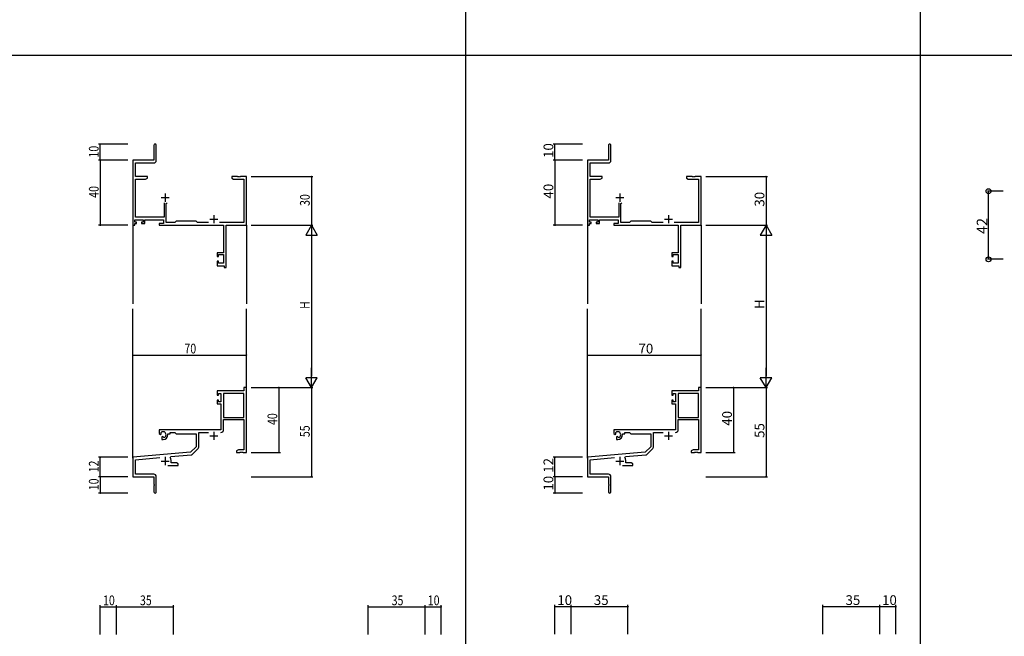
# Model space of a CAD drawing. Extents: x -420 to 4114, y -23 to 3201.
# Drawn here: x 1481 to 2088, y 1281 to 1661 of the extents above; entities that cross this region are included whole.
import ezdxf
from ezdxf.enums import TextEntityAlignment as Align

# ---------------------------------------------------------------- set-up
doc = ezdxf.new("R2010")
doc.units = 0
for name, color, linetype in [('YKK_11', 7, 'CONTINUOUS'), ('YKK_12', 2, 'CONTINUOUS'), ('YKK_D', 6, 'CONTINUOUS'), ('YKK_ZWAK', 7, 'CONTINUOUS')]:
    doc.layers.add(name, color=color, linetype=linetype)
doc.styles.get("Standard").update_dxf_attribs({"font": 'ROMANS.SHX', "bigfont": 'EXTFONT.SHX'})

msp = doc.modelspace()

# ---------------------------------------------------------------- linework, layer by layer
at = {"layer": 'YKK_11', "color": 0, "linetype": 'ByBlock', "lineweight": -2}
for p, q in [((1563.78, 1583.95), (1563.78, 1574.7)), ((1565.28, 1574.57), (1565.28, 1583.95)), ((1550.78, 1574.7), (1550.78, 1534.7)), ((1563.78, 1574.7), (1550.78, 1574.7)), ((1552.41, 1564.7), (1552.41, 1573.07)), ((1552.41, 1573.07), (1563.78, 1573.07)), ((1559.78, 1564.7), (1552.41, 1564.7)), ((1559.78, 1563.7), (1559.78, 1564.7)), ((1615.32, 1564.7), (1611.78, 1564.7)), ((1611.78, 1564.7), (1611.78, 1563.7)), ((1615.5, 1564.58), (1615.32, 1564.7)), ((1616.05, 1564.58), (1615.5, 1564.58)), ((1616.23, 1564.7), (1616.05, 1564.58)), ((1616.32, 1564.7), (1616.23, 1564.7)), ((1616.5, 1564.58), (1616.32, 1564.7)), ((1617.05, 1564.58), (1616.5, 1564.58)), ((1617.23, 1564.7), (1617.05, 1564.58)), ((1620.78, 1564.7), (1617.23, 1564.7)), ((1620.78, 1534.7), (1620.78, 1564.7)), ((1552.41, 1539.63), (1552.41, 1563.07)), ((1552.41, 1563.07), (1558.68, 1563.07)), ((1558.68, 1563.07), (1559.78, 1563.7)), ((1611.78, 1563.7), (1612.87, 1563.07)), ((1612.87, 1563.07), (1619.15, 1563.07)), ((1619.15, 1563.07), (1619.15, 1536.33)), ((1570.13, 1548.5), (1570.13, 1539.63)), ((1571.43, 1548), (1571.93, 1548.5)), ((1571.43, 1536.33), (1571.43, 1548)), ((1550.78, 1534.7), (1552.08, 1534.7)), ((1552.08, 1536.5), (1552.08, 1538)), ((1552.08, 1538), (1557.28, 1538)), ((1553.18, 1536.5), (1552.08, 1536.5)), ((1552.08, 1534.7), (1552.08, 1535.7)), ((1552.08, 1535.7), (1553.18, 1535.7)), ((1570.13, 1539.63), (1552.41, 1539.63)), ((1553.18, 1535.7), (1553.18, 1536.5)), ((1557.28, 1536.5), (1556.18, 1536.5)), ((1556.18, 1536.5), (1556.18, 1535.7)), ((1556.18, 1535.7), (1558.28, 1535.7)), ((1557.28, 1538), (1557.28, 1536.5)), ((1558.28, 1538), (1569.8, 1538)), ((1558.28, 1535.7), (1558.28, 1538)), ((1569.8, 1535.7), (1566.98, 1535.7)), ((1566.98, 1535.7), (1566.98, 1534.7)), ((1566.98, 1534.7), (1606.65, 1534.7)), ((1569.8, 1538), (1569.8, 1535.7)), ((1576.71, 1536.33), (1571.43, 1536.33)), ((1577.58, 1537.2), (1576.71, 1536.33)), ((1589.78, 1537.2), (1577.58, 1537.2)), ((1590.65, 1536.33), (1589.78, 1537.2)), ((1597.43, 1536.33), (1590.65, 1536.33)), ((1619.15, 1536.33), (1604.13, 1536.33)), ((1606.65, 1534.7), (1606.65, 1517.8)), ((1608.28, 1534.7), (1620.78, 1534.7)), ((1608.28, 1508.7), (1608.28, 1534.7)), ((1606.65, 1517.8), (1602.78, 1517.8)), ((1602.78, 1517.8), (1602.78, 1515.5)), ((1603.58, 1515.5), (1603.58, 1516.6)), ((1603.58, 1516.6), (1606.65, 1516.6)), ((1606.65, 1516.6), (1606.65, 1511.33)), ((1602.78, 1515.5), (1603.58, 1515.5)), ((1603.58, 1512.5), (1602.78, 1512.5)), ((1602.78, 1512.5), (1602.78, 1509.7)), ((1603.58, 1511.33), (1603.58, 1512.5)), ((1606.65, 1511.33), (1603.58, 1511.33)), ((1602.78, 1509.7), (1607.08, 1509.7)), ((1607.08, 1509.7), (1607.08, 1508.7)), ((1607.08, 1508.7), (1608.28, 1508.7)), ((1619.15, 1432.7), (1602.78, 1432.7)), ((1602.78, 1432.7), (1602.78, 1429.9)), ((1603.58, 1429.9), (1603.58, 1431.07)), ((1603.58, 1431.07), (1605.08, 1431.07)), ((1605.08, 1431.07), (1605.08, 1425.8)), ((1619.15, 1431.07), (1606.71, 1431.07)), ((1606.71, 1431.07), (1606.71, 1416.2)), ((1606.71, 1431.07), (1606.71, 1416.2)), ((1620.78, 1434.7), (1619.15, 1434.7)), ((1619.15, 1434.7), (1619.15, 1432.7)), ((1619.15, 1416.2), (1619.15, 1431.07)), ((1620.78, 1394.7), (1620.78, 1434.7)), ((1602.78, 1429.9), (1603.58, 1429.9)), ((1603.58, 1426.9), (1602.78, 1426.9)), ((1602.78, 1426.9), (1602.78, 1424.6)), ((1603.58, 1425.8), (1603.58, 1426.9)), ((1605.08, 1425.8), (1603.58, 1425.8)), ((1602.78, 1424.6), (1605.08, 1424.6)), ((1605.08, 1424.6), (1605.08, 1408.7)), ((1606.71, 1416.2), (1619.15, 1416.2)), ((1606.71, 1408.67), (1606.71, 1415)), ((1606.71, 1415), (1619.15, 1415)), ((1619.15, 1415), (1619.15, 1396.33)), ((1605.08, 1408.7), (1566.98, 1408.7)), ((1566.98, 1408.7), (1566.98, 1406.33)), ((1568.25, 1406.52), (1568.21, 1406.98)), ((1573.78, 1406.2), (1573.78, 1407.07)), ((1573.78, 1407.07), (1576.71, 1407.07)), ((1576.71, 1407.07), (1577.58, 1406.2)), ((1591.41, 1397.94), (1591.41, 1407.07)), ((1591.41, 1407.07), (1597.43, 1407.07)), ((1566.98, 1406.33), (1567.88, 1405.81)), ((1567.88, 1405.81), (1568.23, 1406.02)), ((1568.23, 1406.02), (1568.25, 1406.52)), ((1569.13, 1404.46), (1568.78, 1404.26)), ((1568.78, 1404.26), (1568.78, 1402.7)), ((1568.78, 1402.7), (1569.48, 1402.7)), ((1569.57, 1404.23), (1569.13, 1404.46)), ((1569.95, 1403.96), (1569.57, 1404.23)), ((1572.48, 1405.7), (1572.48, 1406.2)), ((1572.48, 1406.2), (1573.78, 1406.2)), ((1577.58, 1406.2), (1589.78, 1406.2)), ((1589.78, 1406.2), (1589.78, 1398.2)), ((1586.39, 1394.82), (1550.78, 1391.7)), ((1589.78, 1398.2), (1586.39, 1394.82)), ((1587.38, 1393.5), (1591.11, 1397.23)), ((1615.87, 1396.33), (1614.78, 1395.7)), ((1614.78, 1395.7), (1614.78, 1394.7)), ((1614.78, 1394.7), (1616.82, 1394.7)), ((1619.15, 1396.33), (1615.87, 1396.33)), ((1616.82, 1394.7), (1617, 1394.82)), ((1617, 1394.82), (1617.55, 1394.82)), ((1617.55, 1394.82), (1617.73, 1394.7)), ((1617.73, 1394.7), (1617.82, 1394.7)), ((1617.82, 1394.7), (1618, 1394.82)), ((1618, 1394.82), (1618.55, 1394.82)), ((1618.55, 1394.82), (1618.73, 1394.7)), ((1618.73, 1394.7), (1620.78, 1394.7)), ((1550.78, 1391.7), (1550.78, 1379.7)), ((1552.41, 1390.21), (1567.41, 1391.52)), ((1552.41, 1381.33), (1552.41, 1390.21)), ((1573.91, 1391.36), (1574.3, 1392.12)), ((1574.3, 1392.12), (1586.76, 1393.21)), ((1574.48, 1388.33), (1574.48, 1389.4)), ((1572.43, 1386.7), (1578.78, 1386.7)), ((1577.68, 1388.33), (1574.48, 1388.33)), ((1578.78, 1387.7), (1577.68, 1388.33)), ((1578.78, 1386.7), (1578.78, 1387.7)), ((1550.78, 1379.7), (1563.78, 1379.7)), ((1563.68, 1381.33), (1552.41, 1381.33)), ((1563.78, 1379.7), (1563.78, 1375.16)), ((1565.28, 1370.45), (1565.28, 1379.73)), ((1563.78, 1375.16), (1563.9, 1374.97)), ((1563.9, 1374.42), (1563.78, 1374.24)), ((1563.78, 1374.24), (1563.78, 1370.45)), ((1563.9, 1374.97), (1563.9, 1374.42))]:
    msp.add_line(p, q, dxfattribs=at)
at = {"layer": 'YKK_11', "color": 0, "linetype": 'ByBlock', "lineweight": -2, "ltscale": 0.5}
for p, q in [((1843.77, 1583.95), (1843.77, 1574.7)), ((1845.27, 1574.57), (1845.27, 1583.95)), ((1843.77, 1574.7), (1830.77, 1574.7)), ((1830.77, 1574.7), (1830.77, 1534.7)), ((1832.4, 1564.7), (1832.4, 1573.07)), ((1832.4, 1573.07), (1843.77, 1573.07)), ((1839.77, 1564.7), (1832.4, 1564.7)), ((1839.77, 1563.7), (1839.77, 1564.7)), ((1895.32, 1564.7), (1891.77, 1564.7)), ((1891.77, 1564.7), (1891.77, 1563.7)), ((1895.5, 1564.58), (1895.32, 1564.7)), ((1896.05, 1564.58), (1895.5, 1564.58)), ((1896.23, 1564.7), (1896.05, 1564.58)), ((1896.32, 1564.7), (1896.23, 1564.7)), ((1896.5, 1564.58), (1896.32, 1564.7)), ((1897.05, 1564.58), (1896.5, 1564.58)), ((1897.23, 1564.7), (1897.05, 1564.58)), ((1900.77, 1564.7), (1897.23, 1564.7)), ((1900.77, 1534.7), (1900.77, 1564.7)), ((1832.4, 1539.63), (1832.4, 1563.07)), ((1832.4, 1563.07), (1838.68, 1563.07)), ((1838.68, 1563.07), (1839.77, 1563.7)), ((1891.77, 1563.7), (1892.86, 1563.07)), ((1892.86, 1563.07), (1899.14, 1563.07)), ((1899.14, 1563.07), (1899.14, 1536.33)), ((1850.12, 1548.5), (1850.12, 1539.63)), ((1851.42, 1548), (1851.92, 1548.5)), ((1851.42, 1536.33), (1851.42, 1548)), ((1830.77, 1534.7), (1832.07, 1534.7)), ((1832.07, 1536.5), (1832.07, 1538)), ((1832.07, 1538), (1837.27, 1538)), ((1833.17, 1536.5), (1832.07, 1536.5)), ((1832.07, 1534.7), (1832.07, 1535.7)), ((1832.07, 1535.7), (1833.17, 1535.7)), ((1850.12, 1539.63), (1832.4, 1539.63)), ((1833.17, 1535.7), (1833.17, 1536.5)), ((1837.27, 1536.5), (1836.17, 1536.5)), ((1836.17, 1536.5), (1836.17, 1535.7)), ((1836.17, 1535.7), (1838.27, 1535.7)), ((1837.27, 1538), (1837.27, 1536.5)), ((1838.27, 1535.7), (1838.27, 1538)), ((1838.27, 1538), (1849.79, 1538)), ((1849.79, 1535.7), (1846.97, 1535.7)), ((1846.97, 1535.7), (1846.97, 1534.7)), ((1846.97, 1534.7), (1886.64, 1534.7)), ((1849.79, 1538), (1849.79, 1535.7)), ((1856.7, 1536.33), (1851.42, 1536.33)), ((1857.57, 1537.2), (1856.7, 1536.33)), ((1869.77, 1537.2), (1857.57, 1537.2)), ((1870.64, 1536.33), (1869.77, 1537.2)), ((1877.42, 1536.33), (1870.64, 1536.33)), ((1899.14, 1536.33), (1884.12, 1536.33)), ((1886.64, 1534.7), (1886.64, 1517.8)), ((1888.27, 1508.7), (1888.27, 1534.7)), ((1888.27, 1534.7), (1900.77, 1534.7)), ((1886.64, 1517.8), (1882.77, 1517.8)), ((1882.77, 1517.8), (1882.77, 1515.5)), ((1883.57, 1515.5), (1883.57, 1516.6)), ((1883.57, 1516.6), (1886.64, 1516.6)), ((1886.64, 1516.6), (1886.64, 1511.33)), ((1882.77, 1515.5), (1883.57, 1515.5)), ((1883.57, 1512.5), (1882.77, 1512.5)), ((1882.77, 1512.5), (1882.77, 1509.7)), ((1883.57, 1511.33), (1883.57, 1512.5)), ((1886.64, 1511.33), (1883.57, 1511.33)), ((1882.77, 1509.7), (1887.07, 1509.7)), ((1887.07, 1509.7), (1887.07, 1508.7)), ((1887.07, 1508.7), (1888.27, 1508.7)), ((1899.14, 1432.7), (1882.77, 1432.7)), ((1882.77, 1432.7), (1882.77, 1429.9)), ((1883.57, 1429.9), (1883.57, 1431.07)), ((1883.57, 1431.07), (1885.07, 1431.07)), ((1885.07, 1431.07), (1885.07, 1425.8)), ((1886.7, 1431.07), (1886.7, 1416.2)), ((1899.14, 1431.07), (1886.7, 1431.07)), ((1886.7, 1431.07), (1886.7, 1416.2)), ((1900.77, 1434.7), (1899.14, 1434.7)), ((1899.14, 1434.7), (1899.14, 1432.7)), ((1899.14, 1416.2), (1899.14, 1431.07)), ((1900.77, 1394.7), (1900.77, 1434.7)), ((1882.77, 1429.9), (1883.57, 1429.9)), ((1883.57, 1426.9), (1882.77, 1426.9)), ((1882.77, 1426.9), (1882.77, 1424.6)), ((1883.57, 1425.8), (1883.57, 1426.9)), ((1885.07, 1425.8), (1883.57, 1425.8)), ((1882.77, 1424.6), (1885.07, 1424.6)), ((1885.07, 1424.6), (1885.07, 1408.7)), ((1886.7, 1416.2), (1899.14, 1416.2)), ((1886.7, 1408.67), (1886.7, 1415)), ((1886.7, 1415), (1899.14, 1415)), ((1899.14, 1415), (1899.14, 1396.33)), ((1885.07, 1408.7), (1846.97, 1408.7)), ((1846.97, 1408.7), (1846.97, 1406.33)), ((1848.25, 1406.52), (1848.21, 1406.98)), ((1853.77, 1406.2), (1853.77, 1407.07)), ((1853.77, 1407.07), (1856.7, 1407.07)), ((1856.7, 1407.07), (1857.57, 1406.2)), ((1871.4, 1397.94), (1871.4, 1407.07)), ((1871.4, 1407.07), (1877.42, 1407.07)), ((1846.97, 1406.33), (1847.87, 1405.81)), ((1847.87, 1405.81), (1848.22, 1406.02)), ((1848.22, 1406.02), (1848.25, 1406.52)), ((1849.12, 1404.46), (1848.77, 1404.26)), ((1848.77, 1404.26), (1848.77, 1402.7)), ((1848.77, 1402.7), (1849.47, 1402.7)), ((1849.57, 1404.23), (1849.12, 1404.46)), ((1849.95, 1403.96), (1849.57, 1404.23)), ((1852.47, 1405.7), (1852.47, 1406.2)), ((1852.47, 1406.2), (1853.77, 1406.2)), ((1857.57, 1406.2), (1869.77, 1406.2)), ((1869.77, 1406.2), (1869.77, 1398.2)), ((1866.39, 1394.82), (1830.77, 1391.7)), ((1869.77, 1398.2), (1866.39, 1394.82)), ((1867.38, 1393.5), (1871.11, 1397.23)), ((1895.86, 1396.33), (1894.77, 1395.7)), ((1894.77, 1395.7), (1894.77, 1394.7)), ((1894.77, 1394.7), (1896.82, 1394.7)), ((1899.14, 1396.33), (1895.86, 1396.33)), ((1896.82, 1394.7), (1897, 1394.82)), ((1897, 1394.82), (1897.55, 1394.82)), ((1897.55, 1394.82), (1897.73, 1394.7)), ((1897.73, 1394.7), (1897.82, 1394.7)), ((1897.82, 1394.7), (1898, 1394.82)), ((1898, 1394.82), (1898.55, 1394.82)), ((1898.55, 1394.82), (1898.73, 1394.7)), ((1898.73, 1394.7), (1900.77, 1394.7)), ((1830.77, 1391.7), (1830.77, 1379.7)), ((1832.4, 1390.21), (1847.4, 1391.52)), ((1832.4, 1381.33), (1832.4, 1390.21)), ((1853.91, 1391.36), (1854.29, 1392.12)), ((1854.29, 1392.12), (1866.76, 1393.21)), ((1854.47, 1388.33), (1854.47, 1389.4)), ((1852.42, 1386.7), (1858.77, 1386.7)), ((1857.68, 1388.33), (1854.47, 1388.33)), ((1858.77, 1387.7), (1857.68, 1388.33)), ((1858.77, 1386.7), (1858.77, 1387.7)), ((1830.77, 1379.7), (1843.77, 1379.7)), ((1843.67, 1381.33), (1832.4, 1381.33)), ((1843.77, 1379.7), (1843.77, 1375.16)), ((1845.27, 1370.45), (1845.27, 1379.73)), ((1843.77, 1375.16), (1843.89, 1374.97)), ((1843.89, 1374.42), (1843.77, 1374.24)), ((1843.77, 1374.24), (1843.77, 1370.45)), ((1843.89, 1374.97), (1843.89, 1374.42))]:
    msp.add_line(p, q, dxfattribs=at)
at = {"layer": 'YKK_11', "color": 2}
for p, q in [((1570.78, 1554.2), (1570.78, 1549.2)), ((1568.28, 1551.7), (1573.28, 1551.7)), ((1600.78, 1540.9), (1600.78, 1535.9)), ((1598.28, 1538.4), (1603.28, 1538.4)), ((1600.78, 1407.5), (1600.78, 1402.5)), ((1598.28, 1405), (1603.28, 1405)), ((1568.28, 1389.4), (1573.28, 1389.4)), ((1570.78, 1391.9), (1570.78, 1386.9))]:
    msp.add_line(p, q, dxfattribs=at)
at = {"layer": 'YKK_11', "color": 2, "ltscale": 0.5}
for p, q in [((1850.77, 1554.2), (1850.77, 1549.2)), ((1848.27, 1551.7), (1853.27, 1551.7)), ((1880.77, 1540.9), (1880.77, 1535.9)), ((1878.27, 1538.4), (1883.27, 1538.4)), ((1880.77, 1407.5), (1880.77, 1402.5)), ((1878.27, 1405), (1883.27, 1405)), ((1848.27, 1389.4), (1853.27, 1389.4)), ((1850.77, 1391.9), (1850.77, 1386.9))]:
    msp.add_line(p, q, dxfattribs=at)
at = {"layer": 'YKK_11', "color": 0, "linetype": 'ByBlock', "lineweight": -2}
for centre, radius, start, end in [((1564.53, 1583.95), 0.75, 359.99999, 180.00001), ((1563.78, 1574.57), 1.5, 270.00001, 359.99999), ((1569.48, 1405.7), 1.8, 285.36688, 134.63312), ((1605.11, 1408.67), 1.6, 270.00001, 359.99999), ((1569.48, 1405.7), 3, 270.00001, 359.99999), ((1590.41, 1397.94), 1, 315, 359.99999), ((1570.78, 1389.4), 3.7, 0, 31.96331), ((1586.67, 1394.21), 1, 275, 315.00002), ((1563.68, 1379.73), 1.6, 0.00001, 89.99999), ((1564.53, 1370.45), 0.75, 179.99999, 0.00001)]:
    msp.add_arc(centre, radius, start, end, dxfattribs=at)
at = {"layer": 'YKK_11', "color": 0, "linetype": 'ByBlock', "lineweight": -2, "ltscale": 0.5}
for centre, radius, start, end in [((1844.52, 1583.95), 0.75, 359.99999, 180.00001), ((1843.77, 1574.57), 1.5, 270.00001, 359.99999), ((1849.47, 1405.7), 1.8, 285.36688, 134.63312), ((1885.1, 1408.67), 1.6, 270.00001, 359.99999), ((1849.47, 1405.7), 3, 270.00001, 359.99999), ((1870.4, 1397.94), 1, 315, 359.99999), ((1850.77, 1389.4), 3.7, 0, 31.96331), ((1866.67, 1394.21), 1, 275, 315.00002), ((1843.67, 1379.73), 1.6, 0.00001, 89.99999), ((1844.52, 1370.45), 0.75, 179.99999, 0.00001)]:
    msp.add_arc(centre, radius, start, end, dxfattribs=at)
at = {"layer": 'YKK_12'}
for p, q in [((1550.78, 1535.95), (1550.78, 1486.2)), ((1620.78, 1534.7), (1620.78, 1486.2)), ((1550.78, 1391.13), (1550.78, 1483.2)), ((1620.78, 1434.69), (1620.78, 1483.2))]:
    msp.add_line(p, q, dxfattribs=at)
at = {"layer": 'YKK_12', "ltscale": 1.5}
for p, q in [((1830.77, 1535.95), (1830.77, 1486.2)), ((1900.77, 1534.7), (1900.77, 1486.2)), ((1830.77, 1391.13), (1830.77, 1483.2)), ((1900.77, 1434.69), (1900.77, 1483.2))]:
    msp.add_line(p, q, dxfattribs=at)
at = {"layer": 'YKK_D'}
for p, q in [((1547.78, 1584.7), (1529.78, 1584.7)), ((1530.78, 1574.7), (1530.78, 1584.7)), ((1547.78, 1574.7), (1529.78, 1574.7)), ((1547.78, 1574.7), (1529.78, 1574.7)), ((1530.78, 1574.7), (1530.78, 1534.7)), ((1623.78, 1564.7), (1661.78, 1564.7)), ((1660.78, 1564.7), (1660.78, 1534.7)), ((2086.77, 1555.7), (2077.27, 1555.7)), ((2077.77, 1513.7), (2077.77, 1555.7)), ((1547.78, 1534.7), (1529.78, 1534.7)), ((1623.78, 1534.7), (1661.78, 1534.7)), ((1623.78, 1534.7), (1661.78, 1534.7)), ((1660.78, 1527.7), (1660.78, 1441.69)), ((2086.77, 1513.7), (2077.27, 1513.7)), ((1550.78, 1438.37), (1550.78, 1455.7)), ((1620.78, 1436.09), (1620.78, 1455.7)), ((1550.78, 1454.7), (1620.78, 1454.7)), ((1623.78, 1434.7), (1661.78, 1434.7)), ((1623.78, 1434.69), (1661.78, 1434.69)), ((1623.78, 1434.69), (1641.78, 1434.69)), ((1640.78, 1434.69), (1640.78, 1394.7)), ((1660.78, 1434.7), (1660.78, 1379.7)), ((1623.78, 1394.7), (1641.78, 1394.7)), ((1547.78, 1391.7), (1529.78, 1391.7)), ((1530.78, 1379.7), (1530.78, 1391.7)), ((1547.78, 1379.7), (1529.78, 1379.7)), ((1547.78, 1379.7), (1529.78, 1379.7)), ((1530.78, 1379.7), (1530.78, 1369.7)), ((1623.78, 1379.7), (1661.78, 1379.7)), ((1547.78, 1369.7), (1529.78, 1369.7)), ((1530.78, 1282.57), (1530.78, 1300.57)), ((1530.78, 1299.57), (1540.78, 1299.57)), ((1540.78, 1282.57), (1540.78, 1300.57)), ((1540.78, 1282.57), (1540.78, 1300.57)), ((1540.78, 1299.57), (1575.78, 1299.57)), ((1575.78, 1282.57), (1575.78, 1300.57)), ((1695.78, 1282.57), (1695.78, 1300.57)), ((1695.78, 1299.57), (1730.78, 1299.57)), ((1730.78, 1282.57), (1730.78, 1300.57)), ((1730.78, 1282.57), (1730.78, 1300.57)), ((1730.78, 1299.57), (1740.78, 1299.57)), ((1740.78, 1282.57), (1740.78, 1300.57))]:
    msp.add_line(p, q, dxfattribs=at)
at = {"layer": 'YKK_D', "ltscale": 1.5}
for p, q in [((1827.77, 1584.7), (1809.77, 1584.7)), ((1810.77, 1574.7), (1810.77, 1584.7)), ((1827.77, 1574.7), (1809.77, 1574.7)), ((1827.77, 1574.7), (1809.77, 1574.7)), ((1810.77, 1574.7), (1810.77, 1534.7)), ((1903.77, 1564.7), (1941.77, 1564.7)), ((1940.77, 1564.7), (1940.77, 1534.7)), ((1827.77, 1534.7), (1809.77, 1534.7)), ((1903.77, 1534.7), (1941.77, 1534.7)), ((1903.77, 1534.7), (1941.77, 1534.7)), ((1940.77, 1527.7), (1940.77, 1441.69)), ((1830.77, 1438.37), (1830.77, 1455.7)), ((1900.77, 1436.09), (1900.77, 1455.7)), ((1830.77, 1454.7), (1900.77, 1454.7)), ((1903.77, 1434.7), (1941.77, 1434.7)), ((1903.77, 1434.69), (1941.77, 1434.69)), ((1903.77, 1434.69), (1921.77, 1434.69)), ((1920.77, 1434.69), (1920.77, 1394.7)), ((1940.77, 1434.7), (1940.77, 1379.7)), ((1903.77, 1394.7), (1921.77, 1394.7)), ((1827.77, 1391.7), (1809.77, 1391.7)), ((1810.77, 1379.7), (1810.77, 1391.7)), ((1827.77, 1379.7), (1809.77, 1379.7)), ((1827.77, 1379.7), (1809.77, 1379.7)), ((1810.77, 1379.7), (1810.77, 1369.7)), ((1903.77, 1379.7), (1941.77, 1379.7)), ((1827.77, 1369.7), (1809.77, 1369.7)), ((1810.77, 1282.7), (1810.77, 1300.7)), ((1810.77, 1299.7), (1820.77, 1299.7)), ((1820.77, 1282.7), (1820.77, 1300.7)), ((1820.77, 1282.7), (1820.77, 1300.7)), ((1820.77, 1299.7), (1855.77, 1299.7)), ((1855.77, 1282.7), (1855.77, 1300.7)), ((1975.77, 1282.7), (1975.77, 1300.7)), ((1975.77, 1299.7), (2010.77, 1299.7)), ((2010.77, 1282.7), (2010.77, 1300.7)), ((2010.77, 1282.7), (2010.77, 1300.7)), ((2010.77, 1299.7), (2020.77, 1299.7)), ((2020.77, 1282.7), (2020.77, 1300.7))]:
    msp.add_line(p, q, dxfattribs=at)
at = {"layer": 'YKK_D', "lineweight": -2}
for p, q in [((1660.78, 1534.7), (1657.28, 1528.63)), ((1660.78, 1534.7), (1664.28, 1528.63)), ((1660.78, 1534.7), (1660.78, 1522.57)), ((1940.77, 1534.7), (1937.27, 1528.63)), ((1940.77, 1534.7), (1944.27, 1528.63)), ((1940.77, 1534.7), (1940.77, 1522.57)), ((1657.28, 1528.63), (1664.28, 1528.63)), ((1937.27, 1528.63), (1944.27, 1528.63)), ((1660.78, 1434.69), (1660.78, 1446.82)), ((1940.77, 1434.69), (1940.77, 1446.82)), ((1660.78, 1434.69), (1657.28, 1440.76)), ((1664.28, 1440.76), (1657.28, 1440.76)), ((1660.78, 1434.69), (1664.28, 1440.76)), ((1940.77, 1434.69), (1937.27, 1440.76)), ((1944.27, 1440.76), (1937.27, 1440.76)), ((1940.77, 1434.69), (1944.27, 1440.76))]:
    msp.add_line(p, q, dxfattribs=at)
at = {"layer": 'YKK_D', "linetype": 'ByBlock', "const_width": 0.85}
for points in [[(1530.78, 1584.59, 1), (1530.78, 1584.8, 1)], [(1810.77, 1584.59, 1), (1810.77, 1584.8, 1)], [(1530.78, 1574.59, 1), (1530.78, 1574.8, 1)], [(1530.78, 1574.8, 1), (1530.78, 1574.59, 1)], [(1810.77, 1574.59, 1), (1810.77, 1574.8, 1)], [(1810.77, 1574.8, 1), (1810.77, 1574.59, 1)], [(1660.78, 1564.59, 1), (1660.78, 1564.8, 1)], [(1940.77, 1564.59, 1), (1940.77, 1564.8, 1)], [(1530.78, 1534.8, 1), (1530.78, 1534.59, 1)], [(1810.77, 1534.8, 1), (1810.77, 1534.59, 1)], [(1550.88, 1454.7, 1), (1550.67, 1454.7, 1)], [(1620.67, 1454.7, 1), (1620.88, 1454.7, 1)], [(1830.88, 1454.7, 1), (1830.67, 1454.7, 1)], [(1900.67, 1454.7, 1), (1900.88, 1454.7, 1)], [(1640.78, 1434.59, 1), (1640.78, 1434.8, 1)], [(1920.77, 1434.59, 1), (1920.77, 1434.8, 1)], [(1640.78, 1394.81, 1), (1640.78, 1394.59, 1)], [(1920.77, 1394.81, 1), (1920.77, 1394.59, 1)], [(1530.78, 1391.59, 1), (1530.78, 1391.81, 1)], [(1810.77, 1391.59, 1), (1810.77, 1391.81, 1)], [(1530.78, 1379.59, 1), (1530.78, 1379.81, 1)], [(1530.78, 1379.81, 1), (1530.78, 1379.59, 1)], [(1660.78, 1379.81, 1), (1660.78, 1379.59, 1)], [(1810.77, 1379.59, 1), (1810.77, 1379.81, 1)], [(1810.77, 1379.81, 1), (1810.77, 1379.59, 1)], [(1940.77, 1379.81, 1), (1940.77, 1379.59, 1)], [(1530.78, 1369.81, 1), (1530.78, 1369.59, 1)], [(1810.77, 1369.81, 1), (1810.77, 1369.59, 1)], [(1530.88, 1299.57, 1), (1530.67, 1299.57, 1)], [(1540.67, 1299.57, 1), (1540.88, 1299.57, 1)], [(1540.88, 1299.57, 1), (1540.67, 1299.57, 1)], [(1575.67, 1299.57, 1), (1575.88, 1299.57, 1)], [(1695.88, 1299.57, 1), (1695.67, 1299.57, 1)], [(1730.88, 1299.57, 1), (1730.67, 1299.57, 1)], [(1730.67, 1299.57, 1), (1730.88, 1299.57, 1)], [(1740.67, 1299.57, 1), (1740.88, 1299.57, 1)], [(1810.88, 1299.7, 1), (1810.67, 1299.7, 1)], [(1820.88, 1299.7, 1), (1820.67, 1299.7, 1)], [(1820.67, 1299.7, 1), (1820.88, 1299.7, 1)], [(1855.67, 1299.7, 1), (1855.88, 1299.7, 1)], [(1975.88, 1299.7, 1), (1975.67, 1299.7, 1)], [(2010.67, 1299.7, 1), (2010.88, 1299.7, 1)], [(2010.88, 1299.7, 1), (2010.67, 1299.7, 1)], [(2020.67, 1299.7, 1), (2020.88, 1299.7, 1)]]:
    msp.add_lwpolyline(points, format="xyb", close=True, dxfattribs=at)
at = {"layer": 'YKK_D', "linetype": 'Continuous'}
for centre in [(2077.77, 1555.7), (2077.77, 1513.7)]:
    msp.add_circle(centre, 1.5, dxfattribs=at)
at = {"layer": 'YKK_ZWAK'}
for p, q in [((1755.77, 3184.57), (1755.77, 184.57)), ((2035.77, 3184.57), (2035.77, 184.57)), ((-344.23, 1639.57), (3995.77, 1639.57))]:
    msp.add_line(p, q, dxfattribs=at)

# ---------------------------------------------------------------- texts
at = {"layer": 'YKK_D', "width": 0.8}
for s, p in [('10', (1529.78, 1576.39)), ('40', (1529.78, 1551.6)), ('30', (1659.78, 1546.57)), ('H', (1659.78, 1483.15)), ('40', (1639.78, 1411.6)), ('55', (1659.78, 1404.13)), ('12', (1529.78, 1382.45)), ('10', (1529.78, 1371.4))]:
    msp.add_text(s, height=6, rotation=90, dxfattribs=at).set_placement(p)
at = {"layer": 'YKK_D'}
for s, p in [('10', (1809.77, 1576.18)), ('40', (1809.77, 1551.18)), ('30', (1939.77, 1546.18)), ('H', (1939.77, 1483.1)), ('40', (1919.77, 1411.18)), ('55', (1939.77, 1403.68)), ('12', (1809.77, 1382.18)), ('10', (1809.77, 1371.18))]:
    msp.add_text(s, height=6, rotation=90, dxfattribs=at).set_placement(p)
msp.add_text('42', height=6.52, rotation=90, dxfattribs=at).set_placement((2077.07, 1534.25), align=Align.CENTER)
at = {"layer": 'YKK_D', "width": 0.8}
for s, p in [('70', (1582.58, 1455.7)), ('10', (1532.47, 1300.57)), ('35', (1555.21, 1300.57)), ('35', (1710.21, 1300.57)), ('10', (1732.47, 1300.57))]:
    msp.add_text(s, height=6, dxfattribs=at).set_placement(p)
at = {"layer": 'YKK_D'}
for s, p in [('70', (1862.25, 1455.7)), ('10', (1812.25, 1300.7)), ('35', (1834.75, 1300.7)), ('35', (1989.75, 1300.7)), ('10', (2012.25, 1300.7))]:
    msp.add_text(s, height=6, dxfattribs=at).set_placement(p)

doc.saveas('drawing.dxf')
